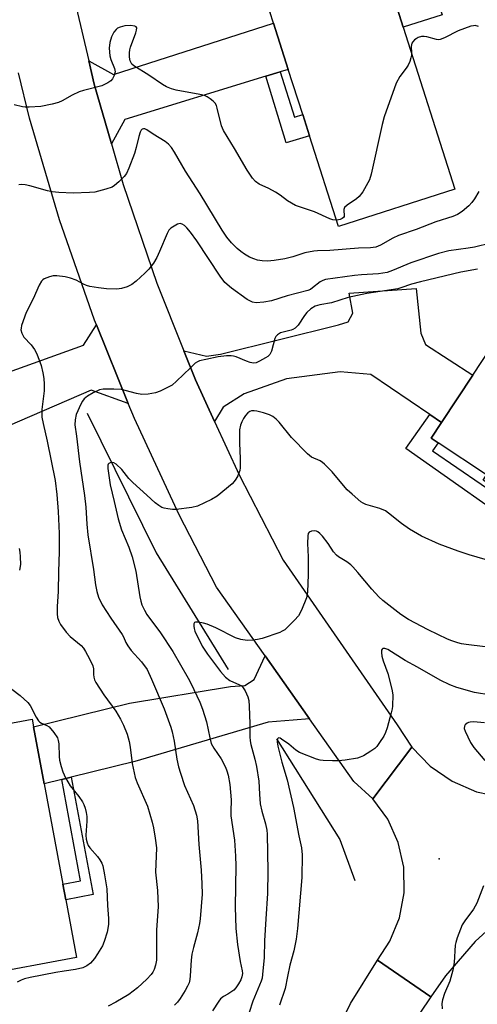
# Model space of a CAD drawing. Units: inches. Extents: x 1303763 to 1309763, y 521449 to 525449.
# Drawn here: x 1308082 to 1308221, y 523127 to 523427 of the extents above; entities that cross this region are included whole.
import ezdxf

# ---------------------------------------------------------------- set-up
doc = ezdxf.new("R2010")
doc.units = ezdxf.units.IN
doc.header["$MEASUREMENT"] = 0
for name, color, linetype in [('BLDG-Footprint', 5, 'Continuous'), ('CULTRL-Pad', 6, 'Continuous'), ('ELEV-Spot Elevation', 7, 'Continuous'), ('HYDRO-Canal', 164, 'Continuous'), ('TRANS-Driveway', 251, 'Continuous'), ('TRANS-Non Street Sidewalk', 7, 'Continuous'), ('TRANS-Road', 130, 'Continuous'), ('Undefined', 1, 'Continuous')]:
    doc.layers.add(name, color=color, linetype=linetype)

msp = doc.modelspace()

# ---------------------------------------------------------------- linework, layer by layer
at = {"layer": 'BLDG-Footprint'}
for points, elevation in [([(1308213.95, 523375.13), (1308178.54, 523363.84), (1308169.76, 523391.35), (1308167.7, 523397.82), (1308163.32, 523411.53), (1308158.84, 523425.57), (1308157.73, 523429.04), (1308193.14, 523440.34), (1308194.45, 523436.26), (1308198.25, 523424.32)], 424.28), ([(1308283.65, 523293.04), (1308262.06, 523260.5), (1308241.97, 523273.83), (1308237.67, 523276.68), (1308222.52, 523286.74), (1308223.57, 523288.33), (1308208.86, 523298.09), (1308206.75, 523299.49), (1308209.92, 523304.28), (1308219.46, 523318.66), (1308227.28, 523330.44), (1308243.77, 523319.5)], 417.01), ([(1308098.9, 523141.67), (1308069.52, 523136.19), (1308061.75, 523177.84), (1308058.92, 523192.97), (1308056, 523208.62), (1308085.39, 523214.11), (1308085.82, 523211.78), (1308089.05, 523194.45), (1308094.73, 523163.98), (1308095.62, 523159.25)], 422.87)]:
    msp.add_lwpolyline(points, close=True, dxfattribs=dict(at, elevation=elevation))
at = {"layer": 'CULTRL-Pad'}
msp.add_lwpolyline([(1308210.14, 523428.11), (1308198.25, 523424.32), (1308194.45, 523436.26), (1308206.33, 523440.05)], close=True, dxfattribs=at)
at = {"layer": 'ELEV-Spot Elevation'}
msp.add_point((1308209.23, 523171.69, 410.39), dxfattribs=at)
at = {"layer": 'HYDRO-Canal'}
for points in [[(1308102.13, 523307.1), (1308123.1, 523264.62), (1308145.04, 523229.18)], [(1308159.69, 523208.15), (1308179.03, 523177.5), (1308183.51, 523165.06)]]:
    msp.add_lwpolyline(points, dxfattribs=at)
at = {"layer": 'TRANS-Driveway'}
for points in [[(1308160.81, 523410.77), (1308156.43, 523409.43), (1308113.6, 523396.33), (1308109.51, 523388.93), (1308104.3, 523407.02), (1308102.62, 523414.18), (1308110.13, 523409.94), (1308158.84, 523425.57), (1308163.32, 523411.53)], [(1308209.92, 523304.27), (1308206.3, 523306.72), (1308188.4, 523318.82), (1308179.12, 523319.6), (1308162.8, 523317.52), (1308149.85, 523312.92), (1308143.47, 523308.92), (1308140.91, 523304.51), (1308135.11, 523317.16), (1308131.56, 523326.04), (1308138.42, 523324.36), (1308142.72, 523324.99), (1308178.58, 523333.87), (1308181.49, 523334.85), (1308182.98, 523337.49), (1308181.8, 523343.53), (1308202.24, 523345), (1308203.66, 523331.35), (1308205, 523327.94), (1308219.46, 523318.66)], [(1308114.66, 523310.01), (1308103.38, 523314.09), (1308059.71, 523295.18), (1308055.33, 523293.29), (1308054.65, 523292.99), (1308048.6, 523308.07), (1308058.98, 523312.61), (1308101.03, 523327.69), (1308104.98, 523333.88)], [(1308169.79, 523214.18), (1308164.8, 523213.83), (1308157.22, 523213.18), (1308116.66, 523201.27), (1308097.31, 523196.49), (1308094.4, 523195.77), (1308089.05, 523194.45), (1308085.82, 523211.78), (1308114.99, 523219.01), (1308145.69, 523224.02), (1308150.13, 523224.34), (1308152.91, 523226.15), (1308156.23, 523233.34)]]:
    msp.add_lwpolyline(points, close=True, dxfattribs=at)
at = {"layer": 'TRANS-Non Street Sidewalk'}
for points in [[(1308156.43, 523409.43), (1308160.81, 523410.77), (1308165.2, 523397.02), (1308167.7, 523397.82), (1308169.76, 523391.35), (1308162.63, 523389.17)], [(1308209.92, 523304.27), (1308206.75, 523299.49), (1308208.86, 523298.09), (1308207.19, 523295.66), (1308236.78, 523275.33), (1308237.67, 523276.68), (1308241.97, 523273.83), (1308238.51, 523268.62), (1308199.03, 523296.37), (1308206.3, 523306.72)], [(1308094.4, 523195.77), (1308097.31, 523196.49), (1308103.97, 523160.81), (1308095.62, 523159.25), (1308094.74, 523163.98), (1308100.15, 523164.99)]]:
    msp.add_lwpolyline(points, close=True, dxfattribs=at)
at = {"layer": 'TRANS-Road'}
msp.add_lwpolyline([(1308097.06, 523437.87), (1308102.62, 523414.18), (1308104.3, 523407.02), (1308109.51, 523388.93), (1308113.07, 523376.57), (1308123.35, 523346.59), (1308131.56, 523326.04), (1308135.11, 523317.16), (1308140.91, 523304.51), (1308148.32, 523288.36), (1308161.77, 523262.38), (1308196.42, 523212.36), (1308200.84, 523205.6), (1308188.98, 523189.94), (1308183.26, 523195.14), (1308169.79, 523214.18), (1308156.23, 523233.34), (1308141.49, 523254.17), (1308130.1, 523276.18), (1308116.52, 523305.44), (1308114.66, 523310.01), (1308104.98, 523333.88), (1308104.39, 523335.32), (1308093.74, 523365.77), (1308084.6, 523396.7), (1308081.23, 523410.52)], dxfattribs=at)
msp.add_lwpolyline([(1308249.51, 523193.47), (1308258.01, 523171.33), (1308246.48, 523166.9), (1308241.45, 523163.87), (1308230.29, 523155.81), (1308220.13, 523146.53), (1308211.09, 523136.15), (1308206.66, 523129.71), (1308190.42, 523140.88), (1308194.2, 523146.62), (1308197.14, 523153.77), (1308198.57, 523161.37), (1308198.43, 523169.1), (1308196.73, 523176.65), (1308193.54, 523183.69), (1308188.98, 523189.94), (1308200.84, 523205.6), (1308206.49, 523199.83), (1308213.15, 523195.26), (1308220.57, 523192.07), (1308228.47, 523190.37), (1308236.54, 523190.24), (1308244.49, 523191.69)], close=True, dxfattribs=at)
msp.add_polyline3d([(1308175.36, 523113.78, 0), (1308182.2, 523127.71, 0), (1308190.42, 523140.88, 0), (1308206.66, 523129.71, 0), (1308203.29, 523124.8, 0)], dxfattribs=at)
at = {"layer": 'Undefined'}
for points, elevation in [([(1308177.93, 523365.75), (1308176.81, 523365.86), (1308175.96, 523366.08), (1308171.24, 523368.26), (1308165.48, 523370.2), (1308163.09, 523371.62), (1308160.82, 523373.32), (1308159.4, 523374.22), (1308157.44, 523375.32), (1308154.46, 523376.7), (1308153.38, 523377.44), (1308152.46, 523378.5), (1308150.83, 523380.92), (1308146.99, 523387.54), (1308143.57, 523392.93), (1308142.97, 523394.42), (1308141.72, 523399.78), (1308141.45, 523400.56), (1308141.04, 523401.25), (1308140.45, 523401.84), (1308139.56, 523402.55), (1308138.61, 523403.19), (1308137.84, 523403.55), (1308136.43, 523403.91), (1308129.19, 523405.25), (1308127.83, 523405.64), (1308126.29, 523406.24), (1308125.03, 523406.94), (1308120.88, 523409.82), (1308116.32, 523412.61), (1308115.76, 523413.16), (1308115.23, 523414.16), (1308115, 523415.2), (1308114.99, 523416.55), (1308115.08, 523417.44), (1308115.28, 523418.3), (1308116.95, 523422.65), (1308117.18, 523423.45), (1308117.23, 523424.15), (1308117.03, 523424.47), (1308116.64, 523424.66), (1308115.31, 523424.87), (1308113.56, 523424.74), (1308112.15, 523424.39), (1308111.39, 523424.02), (1308110.94, 523423.7), (1308110.28, 523422.88), (1308109.55, 523421.43), (1308109.08, 523419.72), (1308108.88, 523417.96), (1308109.05, 523415.61), (1308109.33, 523414.52), (1308110.46, 523411.79), (1308110.59, 523411.29), (1308110.62, 523410.77), (1308110.38, 523409.66), (1308109.9, 523408.63), (1308109.34, 523408.03), (1308108.41, 523407.41), (1308107.39, 523406.89), (1308106.56, 523406.58), (1308101.08, 523405.16), (1308099.68, 523404.69), (1308097.6, 523403.68), (1308094.54, 523401.93), (1308093.48, 523401.44), (1308091.5, 523400.94), (1308088.05, 523400.25), (1308084.5, 523400.05), (1308083.33, 523400.06), (1308082.47, 523400.17), (1308079.99, 523400.79)], 424), ([(1308221.15, 523424.54), (1308220.16, 523424.82), (1308219.63, 523424.81), (1308218.81, 523424.63), (1308214.98, 523423.25), (1308210.78, 523421.11), (1308209.47, 523420.61), (1308208.92, 523420.56), (1308208.35, 523420.62), (1308205.45, 523421.38), (1308204.6, 523421.51), (1308203.81, 523421.48), (1308202.83, 523421.19), (1308202.15, 523420.83), (1308201.72, 523420.52), (1308201.17, 523419.91), (1308200.92, 523419.48), (1308200.68, 523418.53), (1308200.73, 523416.55)], 424), ([(1308200.73, 523416.55), (1308200.74, 523415.84), (1308200.61, 523415.02), (1308200.25, 523413.9), (1308199.77, 523412.83), (1308199.15, 523411.88), (1308197.23, 523409.42), (1308196.11, 523407.36), (1308192.49, 523397.11), (1308191.87, 523394.83), (1308188.54, 523379.68), (1308188.01, 523377.99), (1308185.93, 523374.37), (1308184.9, 523372.93), (1308184.04, 523372.2), (1308181.2, 523370.26), (1308180.43, 523369.53), (1308180.17, 523368.93), (1308180.16, 523368.49), (1308180.31, 523367.29), (1308180.25, 523366.86), (1308180.06, 523366.5), (1308179.72, 523366.21), (1308179.06, 523365.9), (1308178.57, 523365.79), (1308177.93, 523365.75)], 424), ([(1308221.23, 523374.45), (1308219.96, 523372.21), (1308219.14, 523371.09), (1308218.23, 523370.03), (1308216.21, 523368.32), (1308214.74, 523367.39), (1308213.39, 523366.88), (1308208.22, 523365.24), (1308202.16, 523362.93), (1308196.84, 523361.06), (1308195.07, 523360.23), (1308191.31, 523358.09), (1308189.97, 523357.56), (1308188.28, 523357.3), (1308184.63, 523357.25), (1308175.92, 523356.52), (1308172.21, 523356.42), (1308171.11, 523356.33), (1308168.36, 523355.81), (1308164.66, 523354.62), (1308162.25, 523354), (1308159.05, 523353.48), (1308156.99, 523353.27), (1308155.32, 523353.37), (1308153.94, 523353.59), (1308152.83, 523353.92), (1308151.5, 523354.5), (1308150.02, 523355.36), (1308148.85, 523356.17), (1308147.73, 523357.14), (1308146.04, 523358.8), (1308144.6, 523360.59), (1308143.16, 523362.68), (1308136.51, 523373.75), (1308132.04, 523380.59), (1308128.69, 523386.4), (1308127.77, 523387.8), (1308126.88, 523388.77), (1308125.83, 523389.61), (1308122.21, 523391.81), (1308120.34, 523393.12), (1308119.69, 523393.42), (1308119.29, 523393.48), (1308118.92, 523393.38), (1308118.62, 523393.1), (1308118.28, 523392.47), (1308117.85, 523391.17), (1308117.08, 523387.78), (1308116.56, 523386.01), (1308114.83, 523381.47), (1308114.12, 523379.91), (1308113.44, 523379), (1308111.79, 523377.37), (1308110.5, 523376.23), (1308109.77, 523375.79), (1308107.87, 523375.13), (1308104.49, 523374.26), (1308102.83, 523374.09), (1308097.92, 523373.9), (1308093.51, 523374.13), (1308091.46, 523374.33), (1308090.04, 523374.66), (1308084.67, 523376.17), (1308083.27, 523376.47), (1308082.17, 523376.6), (1308081.39, 523376.49)], 422), ([(1308224.88, 523358.73), (1308219.91, 523357.53), (1308218.01, 523357.19), (1308212.13, 523356.37), (1308208.98, 523355.56), (1308200.59, 523352.78), (1308194.97, 523350.42), (1308193.33, 523349.86), (1308190.79, 523349.42), (1308185.59, 523349.15), (1308183.4, 523348.95), (1308174.58, 523347.66), (1308173.78, 523347.4), (1308173.05, 523347.02), (1308170.71, 523345.11), (1308170.03, 523344.7), (1308169.29, 523344.38), (1308162.98, 523342.71), (1308158.18, 523341.23), (1308155.9, 523340.83), (1308153.56, 523340.64), (1308152.4, 523340.85), (1308151.61, 523341.19), (1308150.85, 523341.64), (1308145.99, 523345.01), (1308144.03, 523346.8), (1308142.55, 523348.68), (1308135.45, 523359.39), (1308133.56, 523362.05), (1308132.49, 523363.36), (1308131.7, 523364.12), (1308131.07, 523364.5), (1308130.4, 523364.66), (1308129.62, 523364.48), (1308128.59, 523363.94), (1308127.61, 523363.27), (1308126.98, 523362.64), (1308126.43, 523361.64), (1308124.18, 523356.21), (1308123.32, 523354.33), (1308122.29, 523352.68), (1308120.91, 523350.88), (1308119.7, 523349.6), (1308117.08, 523347.17), (1308115.72, 523346.22), (1308114.29, 523345.44), (1308112.59, 523344.92), (1308111.15, 523344.73), (1308107.99, 523344.85), (1308105.63, 523345.15), (1308102.98, 523345.61), (1308101.9, 523345.91), (1308101, 523346.3), (1308098.77, 523347.52), (1308097.1, 523348.11), (1308095.42, 523348.48), (1308092.91, 523348.81), (1308091.82, 523348.81), (1308090.71, 523348.55), (1308089.11, 523347.86), (1308088.64, 523347.55), (1308088.24, 523347.17), (1308087.52, 523345.98), (1308085.69, 523341.77), (1308083.55, 523337.64), (1308082.23, 523333.74), (1308082.05, 523332.9), (1308082.02, 523332.35), (1308082.29, 523331.35), (1308082.93, 523330.17), (1308085.08, 523327.86), (1308086.11, 523326.4), (1308086.83, 523325.12), (1308088.13, 523321.59), (1308088.68, 523319.35), (1308088.99, 523317.65), (1308089.08, 523315.92), (1308089.05, 523313.89), (1308088.4, 523308.21), (1308088.34, 523307.03), (1308088.41, 523305.89), (1308088.72, 523303.93), (1308089.98, 523298.59), (1308092.41, 523286.58), (1308092.96, 523282.41), (1308093.35, 523277.16), (1308093.64, 523270.53), (1308093.66, 523265.02), (1308093.4, 523258.82), (1308093.36, 523252.87), (1308093.02, 523248.38), (1308093.02, 523246.08), (1308093.16, 523244.95), (1308093.5, 523243.88), (1308094, 523242.86), (1308095.78, 523240.51), (1308097, 523239.24), (1308100.3, 523236.53), (1308101.05, 523235.67), (1308101.69, 523234.7), (1308102.9, 523232.4), (1308103.83, 523230.31), (1308104.04, 523229.39), (1308104.08, 523227.71), (1308104.2, 523226.86), (1308104.4, 523226.02), (1308104.75, 523225.22), (1308107.21, 523221.47), (1308110.85, 523216.58), (1308112.31, 523214.1), (1308113.18, 523212.25), (1308114.3, 523209.53), (1308114.91, 523207.34), (1308115.23, 523205.64), (1308115.81, 523200.6), (1308116.79, 523196.41), (1308117.39, 523194.75), (1308120.45, 523187.65), (1308121.89, 523182.85), (1308122.28, 523181.12), (1308122.82, 523177.91), (1308123.19, 523174.99), (1308122.95, 523167.57), (1308123.58, 523162.04), (1308123.78, 523157.09), (1308123.21, 523150.08), (1308123.2, 523140.85), (1308122.97, 523139.4), (1308122.52, 523138), (1308122.12, 523137.25), (1308121.62, 523136.56), (1308120.26, 523135.06), (1308117.43, 523132.44), (1308114.87, 523130.49), (1308110.84, 523128.16), (1308108.53, 523126.92)], 420), ([(1308220.8, 523350.84), (1308215.75, 523349.9), (1308203.48, 523346.97), (1308200.79, 523346.24), (1308197.54, 523345.15), (1308196.57, 523344.9), (1308187.19, 523343.44), (1308182.9, 523342.55), (1308181.49, 523342.18), (1308176.49, 523340.64), (1308172.91, 523340), (1308171.52, 523339.55), (1308170.16, 523338.76), (1308168.92, 523337.68), (1308168.21, 523336.76), (1308166.29, 523333.82), (1308165.74, 523333.17), (1308165.36, 523332.86), (1308164.73, 523332.48), (1308164.22, 523332.29), (1308160.96, 523331.44), (1308160, 523330.92), (1308159.56, 523330.41), (1308159.22, 523329.75), (1308158.16, 523325.88), (1308157.69, 523324.9), (1308157.08, 523324.33), (1308156.36, 523323.86), (1308154.56, 523322.85), (1308153.51, 523322.38), (1308152.72, 523322.25), (1308151.67, 523322.45), (1308150.62, 523322.83), (1308147.41, 523324.21), (1308146.61, 523324.44), (1308145.95, 523324.52), (1308144.55, 523324.46), (1308142.03, 523324.16), (1308138.26, 523323.43), (1308136.27, 523322.93), (1308135.74, 523322.69), (1308135.04, 523322.22), (1308133.56, 523320.89), (1308129.33, 523316.76), (1308127.97, 523315.62), (1308126.17, 523314.66), (1308124.3, 523313.8), (1308122.95, 523313.27), (1308120.74, 523312.86), (1308118.79, 523312.8), (1308117.12, 523313.02), (1308113.69, 523313.98), (1308112.53, 523314.22), (1308110.21, 523314.36), (1308107.02, 523314.39), (1308105.94, 523314.16), (1308103.94, 523313.23), (1308102.29, 523312.28), (1308101.27, 523311.42), (1308100.78, 523310.77), (1308100.23, 523309.78), (1308098.8, 523306.69), (1308098.47, 523305.09), (1308098.41, 523303.56), (1308098.92, 523300.04), (1308099.83, 523292.31), (1308101.36, 523282.08), (1308101.73, 523278.55), (1308102.07, 523273.35), (1308102.38, 523270.11), (1308104.07, 523259.58), (1308104.64, 523254.88), (1308105.06, 523252.85), (1308105.6, 523251.19), (1308106.73, 523248.87), (1308109.3, 523244.76), (1308112.76, 523239.86), (1308113.15, 523239.16), (1308113.91, 523237.38), (1308114.48, 523236.38), (1308115.52, 523234.99), (1308118.7, 523231.57), (1308120.35, 523229.19), (1308121.74, 523226.22), (1308125.53, 523217.21), (1308127.58, 523211.68), (1308128.03, 523210.28), (1308128.63, 523207.38), (1308129.45, 523201.92), (1308129.97, 523199.63), (1308130.53, 523197.72), (1308131.77, 523193.93), (1308134.51, 523187.92), (1308135.4, 523184.92), (1308135.65, 523183.21), (1308136.14, 523176), (1308136.86, 523168.18), (1308137.04, 523164.04), (1308137.07, 523160.93), (1308136.52, 523153.45), (1308136.33, 523152.01), (1308135.72, 523149.17), (1308134.44, 523144.76), (1308133.99, 523142.72), (1308133.78, 523140.89), (1308133.52, 523136.1), (1308133.38, 523135.01), (1308133.12, 523134), (1308132.69, 523132.98), (1308131.97, 523131.69), (1308130.42, 523129.22), (1308129.58, 523128.08), (1308128.7, 523127.22)], 418), ([(1308223.13, 523262.62), (1308218.3, 523264.06), (1308214.95, 523265.17), (1308209.23, 523267.28), (1308203.77, 523269.75), (1308200.18, 523271.85), (1308197.76, 523273.54), (1308193.81, 523276.72), (1308192.83, 523277.4), (1308191.15, 523278.11), (1308186.89, 523279.36), (1308186.09, 523279.7), (1308185.37, 523280.17), (1308182.69, 523282.43), (1308181.18, 523283.8), (1308180.06, 523285.07), (1308176.63, 523289.3), (1308174.36, 523291.55), (1308173.7, 523292.11), (1308172.99, 523292.56), (1308170.33, 523293.74), (1308169.14, 523294.73), (1308164.25, 523299.7), (1308160.56, 523304.34), (1308159.65, 523305.27), (1308158.59, 523306.06), (1308157.63, 523306.55), (1308155.81, 523307.18), (1308153.76, 523307.67), (1308152.89, 523307.8), (1308152.16, 523307.79), (1308151.61, 523307.6), (1308151.05, 523307.21), (1308150.33, 523306.38), (1308149.69, 523305.44), (1308149.18, 523304.46), (1308148.8, 523303.45), (1308148.51, 523301.98), (1308148.43, 523300.3), (1308148.46, 523297.98), (1308148.72, 523293.32), (1308148.68, 523290.5), (1308148.57, 523289.68), (1308148.41, 523289.11), (1308147.95, 523288.02), (1308147.4, 523286.98), (1308146.88, 523286.27), (1308146.25, 523285.65), (1308141.67, 523281.86), (1308139.91, 523280.85), (1308135.73, 523278.86), (1308134.01, 523278.45), (1308129.26, 523277.81), (1308128.11, 523277.83), (1308126.71, 523277.99), (1308125.6, 523278.19), (1308124.83, 523278.46), (1308123.9, 523278.98), (1308122.8, 523279.79), (1308120.28, 523282.16), (1308115.99, 523285.99), (1308114.78, 523287.25), (1308112.66, 523289.95), (1308110.95, 523291.59), (1308110.25, 523291.99), (1308109.78, 523292.07), (1308109.32, 523292.05), (1308108.72, 523291.83), (1308108.5, 523291.59), (1308108.39, 523291.25), (1308108.41, 523290.23), (1308109.18, 523285.34), (1308110.4, 523280.24), (1308111.53, 523274.99), (1308112.56, 523271.67), (1308114.81, 523266.39), (1308115.84, 523263.47), (1308116.91, 523259.07), (1308118.13, 523251.29), (1308118.45, 523249.91), (1308118.8, 523248.82), (1308119.55, 523247.2), (1308120.32, 523245.92), (1308124.41, 523240.29), (1308128.18, 523234.62), (1308132.9, 523226.57), (1308133.71, 523225.04), (1308136.44, 523219.27), (1308137.27, 523217.12), (1308138.48, 523213.3), (1308139.4, 523208.42), (1308139.89, 523206.76), (1308140.64, 523205.25), (1308142.9, 523202.03), (1308144.22, 523199.52), (1308144.64, 523198.45), (1308145.03, 523197.04), (1308145.54, 523194.21), (1308145.9, 523189.55), (1308145.8, 523186.08), (1308145.85, 523184.75), (1308146.95, 523177.33), (1308147.3, 523172.48), (1308147.35, 523169.5), (1308147.14, 523157.13), (1308147.36, 523150.46), (1308147.83, 523145.59), (1308148.68, 523140.44), (1308149.31, 523137.64), (1308149.37, 523136.86), (1308149.21, 523135.86), (1308148.85, 523134.91), (1308148.13, 523133.64), (1308147.31, 523132.44), (1308146.74, 523131.81), (1308145.88, 523131.12), (1308144.94, 523130.53), (1308143.56, 523129.82), (1308142.74, 523129.15), (1308142.2, 523128.46), (1308140.27, 523125.53)], 416), ([(1308223.15, 523236.1), (1308217.37, 523236.76), (1308215.93, 523236.98), (1308214.85, 523237.26), (1308213.02, 523237.88), (1308211.7, 523238.43), (1308205.83, 523241.23), (1308199.82, 523244.34), (1308197.53, 523245.93), (1308192.03, 523250.2), (1308190.83, 523251.3), (1308188.7, 523253.61), (1308184.5, 523258.69), (1308182.97, 523260.41), (1308182.33, 523260.99), (1308181.16, 523261.87), (1308178.62, 523263.41), (1308177.92, 523263.93), (1308177.08, 523264.98), (1308175.46, 523267.48), (1308173.69, 523269.72), (1308172.92, 523270.52), (1308172.31, 523271.01), (1308171.88, 523271.25), (1308171.4, 523271.37), (1308170.36, 523271.24), (1308169.68, 523270.91), (1308169.39, 523270.55), (1308169.21, 523269.79), (1308169.16, 523267.46), (1308169.33, 523263.42), (1308169.36, 523258.01), (1308169.1, 523252.74), (1308168.84, 523251.02), (1308167.3, 523247.26), (1308166.38, 523245.46), (1308165.22, 523244.14), (1308162.21, 523241.29), (1308161.49, 523240.8), (1308160.7, 523240.44), (1308155.4, 523238.58), (1308153.96, 523238.28), (1308152.5, 523238.08), (1308150.78, 523238.05), (1308148.85, 523238.34), (1308147.24, 523238.79), (1308141.3, 523241.86), (1308138.66, 523243), (1308137.54, 523243.28), (1308135.86, 523243.57), (1308135.13, 523243.58), (1308134.77, 523243.43), (1308134.6, 523243.11), (1308134.55, 523242.41), (1308134.67, 523241.61), (1308134.93, 523240.85), (1308137.14, 523236.3), (1308138.73, 523233.81), (1308142.65, 523228.57), (1308144.18, 523226.83), (1308145.53, 523225.9), (1308148.5, 523224.58), (1308148.99, 523224.29), (1308149.4, 523223.92), (1308150.16, 523222.72), (1308151, 523220.85), (1308151.26, 523219.74), (1308151.42, 523218.01), (1308151.65, 523212.72), (1308151.6, 523208.78), (1308151.72, 523207.48), (1308151.94, 523206.42), (1308153.13, 523201.97), (1308153.64, 523199.69), (1308154.37, 523195.24), (1308154.52, 523191.34), (1308154.78, 523188.4), (1308155.29, 523186.17), (1308156.37, 523182.31), (1308156.75, 523180.33), (1308156.88, 523179.14), (1308157.06, 523167.92), (1308156.97, 523161.1), (1308156.53, 523153.47), (1308156.04, 523146.77), (1308155.95, 523141.72), (1308155.5, 523136.51), (1308155.32, 523135.37), (1308155.06, 523134.45), (1308152.54, 523128.44), (1308151.41, 523124.94)], 414), ([(1308081.43, 523265.97), (1308081.64, 523264.85), (1308081.79, 523263.42), (1308081.85, 523261.11), (1308081.59, 523259.38)], 422), ([(1308224.9, 523221.35), (1308219.89, 523222.21), (1308214.56, 523223.75), (1308212.41, 523224.56), (1308209.54, 523225.91), (1308202.61, 523229.89), (1308198.85, 523231.95), (1308193.57, 523235.31), (1308192.7, 523235.61), (1308192.1, 523235.58), (1308191.81, 523235.4), (1308191.65, 523235.05), (1308191.62, 523234.33), (1308191.75, 523233.24), (1308192.13, 523231.84), (1308193.57, 523227.98), (1308194.84, 523223.17), (1308195.05, 523221.46), (1308195, 523218.06), (1308194.89, 523217.2), (1308194.62, 523216.04), (1308193.33, 523211.44), (1308192.87, 523210.02), (1308192.34, 523208.97), (1308191.05, 523206.99), (1308190.19, 523205.8), (1308189.59, 523205.18), (1308188.42, 523204.35), (1308186.19, 523203), (1308185.16, 523202.51), (1308184.33, 523202.27), (1308180.59, 523201.67), (1308178.56, 523201.43), (1308176.8, 523201.4), (1308173.91, 523201.55), (1308173.05, 523201.67), (1308171.93, 523201.99), (1308166.68, 523203.95), (1308165.56, 523204.64), (1308163.44, 523206.5), (1308161.29, 523208.07), (1308160.85, 523208.31), (1308160.44, 523208.4), (1308160.18, 523208.3), (1308160.02, 523208.1), (1308159.91, 523207.69), (1308159.89, 523207.21), (1308160.08, 523205.88), (1308161.34, 523201.09), (1308162.96, 523195.71), (1308164.86, 523187.22), (1308166.54, 523178.69), (1308167.33, 523175.04), (1308167.49, 523172.87), (1308167.42, 523166.02), (1308166.14, 523150.47), (1308165.75, 523147.29), (1308164.95, 523143.7), (1308163.73, 523139.4), (1308163.1, 523135.94), (1308162.31, 523132.27), (1308160.63, 523127.16)], 412), ([(1308079.23, 523223.19), (1308081.74, 523221.32), (1308084.15, 523219.15), (1308084.86, 523218.22), (1308086.61, 523214.74), (1308087.39, 523213.6), (1308087.75, 523213.23), (1308088.31, 523212.84), (1308089.93, 523212.22), (1308090.58, 523211.79), (1308092.03, 523210.07), (1308093.12, 523208.42), (1308093.37, 523207.67), (1308093.52, 523206.62), (1308093.65, 523202.72), (1308093.77, 523201.61), (1308094.22, 523199.71), (1308094.73, 523198.12), (1308095.61, 523196.33), (1308097, 523193.85), (1308099.6, 523190.59), (1308100.78, 523188.95), (1308101.17, 523188.19), (1308101.53, 523187.1), (1308101.88, 523185.7), (1308102.06, 523184.57), (1308102.04, 523183.14), (1308101.72, 523178.83), (1308101.82, 523177.68), (1308102.13, 523176.55), (1308102.47, 523175.74), (1308102.96, 523175.02), (1308105.3, 523172.34), (1308106.02, 523171.4), (1308106.58, 523170.37), (1308106.87, 523169.56), (1308107.42, 523166.84), (1308108.09, 523162.58), (1308108.34, 523157.44), (1308108.64, 523153.5), (1308108.6, 523151.84), (1308108.46, 523150.47), (1308108.23, 523149.36), (1308107.35, 523146.59), (1308106.77, 523145.27), (1308105.34, 523142.82), (1308104.41, 523141.39), (1308103.12, 523139.95), (1308102.07, 523139.11), (1308100.81, 523138.57), (1308098.61, 523138.03), (1308095.14, 523137.56), (1308092.6, 523137.13), (1308084.83, 523135.64), (1308083.13, 523135.22), (1308082.1, 523134.79), (1308080.85, 523134.15)], 422), ([(1308222.96, 523213.03), (1308219.65, 523213.26), (1308218.6, 523213.23), (1308218.12, 523213.11), (1308217.68, 523212.88), (1308217.14, 523212.37), (1308216.89, 523211.97), (1308216.83, 523211.25), (1308217.07, 523210.46), (1308218.7, 523206.97), (1308219.75, 523205.51), (1308223.06, 523201.59)], 410), ([(1308222.63, 523163.42), (1308220.64, 523158.16), (1308219.62, 523156.37), (1308217.02, 523152.86), (1308216.23, 523151.64), (1308215.65, 523150.34), (1308214.66, 523147.64), (1308214.21, 523146.28), (1308214.03, 523145.45), (1308213.74, 523140.13), (1308213.37, 523137.81), (1308212.39, 523134.47), (1308210.77, 523130.75), (1308210.16, 523128.83), (1308210.04, 523127.74), (1308210.06, 523126.08)], 410)]:
    msp.add_lwpolyline(points, dxfattribs=dict(at, elevation=elevation))

doc.saveas('drawing.dxf')
